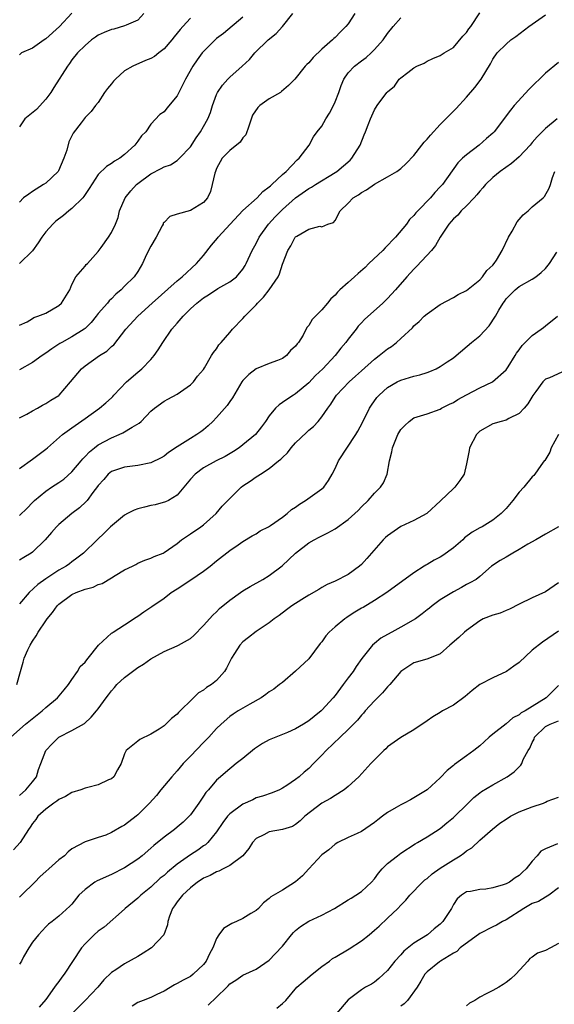
# Model space of a CAD drawing. Units: inches. Extents: x 2559000 to 2562000, y 1518000 to 1521000.
# Drawn here: x 2560477 to 2560558, y 1518334 to 1518484 of the extents above; entities that cross this region are included whole.
import ezdxf

# ---------------------------------------------------------------- set-up
doc = ezdxf.new("R2010")
doc.units = ezdxf.units.IN
doc.header["$MEASUREMENT"] = 0
doc.layers.add('LD25591518_2ft', color=113, linetype='Continuous')

msp = doc.modelspace()

# ---------------------------------------------------------------- linework, layer by layer
at = {"layer": 'LD25591518_2ft'}
for points, elevation in [([(2560477, 1518415.87), (2560479, 1518417.27), (2560481, 1518418.79), (2560481.26, 1518419), (2560483.57, 1518421), (2560485, 1518422.01), (2560487, 1518423.46), (2560489.18, 1518425), (2560490.17, 1518425.83), (2560491, 1518426.58), (2560491.21, 1518426.79), (2560491.38, 1518427), (2560493.28, 1518429), (2560495, 1518430.5), (2560495.63, 1518431), (2560497, 1518432.41), (2560497.5, 1518433), (2560498.11, 1518433.89), (2560498.8, 1518435), (2560500.2, 1518437), (2560501, 1518437.94), (2560501.92, 1518439), (2560503, 1518440.09), (2560503.96, 1518441), (2560505, 1518441.8), (2560505.75, 1518442.25), (2560507.18, 1518443.18), (2560509, 1518444.22), (2560510.04, 1518445), (2560511, 1518446.15), (2560511.32, 1518446.68), (2560511.5, 1518447), (2560512.4, 1518449), (2560513, 1518450.04), (2560513.45, 1518451), (2560514.9, 1518453), (2560515.9, 1518454.1), (2560516.79, 1518455), (2560517, 1518455.2), (2560519, 1518456.98), (2560521, 1518458.38), (2560521.4, 1518458.6), (2560522.01, 1518459), (2560525, 1518460.83), (2560525.25, 1518461), (2560527.28, 1518462.72), (2560527.53, 1518463), (2560528.81, 1518465), (2560529.44, 1518466.56), (2560529.64, 1518467), (2560530.06, 1518468.06), (2560530.4, 1518469), (2560531, 1518470.34), (2560531.43, 1518471), (2560532.9, 1518473), (2560533, 1518473.11), (2560534.04, 1518473.96), (2560534.77, 1518475), (2560535, 1518475.23), (2560536.05, 1518476.05), (2560537, 1518476.75), (2560537.46, 1518477), (2560538.55, 1518477.45), (2560539, 1518477.77), (2560539.85, 1518478.15), (2560541, 1518478.62), (2560541.59, 1518479), (2560543, 1518479.85), (2560544.43, 1518481.57), (2560545, 1518482.12), (2560545.34, 1518482.66), (2560545.63, 1518483), (2560547, 1518485.09)], 8744), ([(2560485, 1518485.04), (2560483.08, 1518483), (2560481, 1518481.15), (2560480.75, 1518481), (2560479, 1518479.73), (2560477.34, 1518479), (2560477, 1518478.72)], 8730), ([(2560528.01, 1518485), (2560527, 1518483.42), (2560526.65, 1518483), (2560525.81, 1518482.19), (2560525, 1518481.34), (2560524.81, 1518481.19), (2560524.64, 1518481), (2560523, 1518479.57), (2560521.67, 1518478.33), (2560521, 1518477.5), (2560520.73, 1518477.27), (2560520.46, 1518477), (2560518.87, 1518475), (2560517.94, 1518474.06), (2560516.87, 1518473.13), (2560516.69, 1518473), (2560515, 1518472.02), (2560513.58, 1518471), (2560513.27, 1518470.73), (2560512.47, 1518469.53), (2560511.89, 1518467.88), (2560511.46, 1518466.54), (2560511, 1518466.09), (2560510.55, 1518465.45), (2560509, 1518464.2), (2560507.86, 1518463), (2560507, 1518461.43), (2560506.81, 1518461), (2560506.72, 1518460.72), (2560506.34, 1518459), (2560506.05, 1518457.95), (2560505.62, 1518457), (2560505, 1518456.26), (2560503, 1518455.05), (2560501, 1518454.48), (2560499.87, 1518454.13), (2560499, 1518453.24), (2560498.89, 1518453.11), (2560498.86, 1518453), (2560498.73, 1518452.73), (2560497.79, 1518451), (2560497, 1518449.63), (2560496.35, 1518448.35), (2560495.72, 1518447), (2560495, 1518445.81), (2560494.43, 1518445), (2560493, 1518443.56), (2560492.47, 1518443), (2560491.66, 1518442.34), (2560491, 1518441.64), (2560490.67, 1518441.33), (2560490.42, 1518441), (2560489, 1518439.39), (2560488.7, 1518439), (2560487.93, 1518438.06), (2560487, 1518437.13), (2560486.84, 1518437), (2560485, 1518435.85), (2560483.46, 1518435), (2560483.17, 1518434.83), (2560481.96, 1518434.04), (2560481, 1518433.36), (2560480.45, 1518433), (2560479, 1518431.96), (2560477, 1518430.85)], 8740), ([(2560477, 1518437.64), (2560478.16, 1518438.16), (2560479, 1518438.67), (2560479.19, 1518438.81), (2560479.79, 1518439), (2560481, 1518439.48), (2560483, 1518440.62), (2560483.42, 1518441), (2560484.65, 1518443), (2560485, 1518443.81), (2560485.6, 1518445), (2560487, 1518446.61), (2560487.17, 1518446.83), (2560487.34, 1518447), (2560489, 1518448.84), (2560489.46, 1518449.46), (2560490.53, 1518451), (2560491, 1518451.74), (2560491.63, 1518453), (2560492.03, 1518453.97), (2560492.25, 1518455), (2560493.09, 1518457), (2560493.95, 1518458.05), (2560494.83, 1518459), (2560495, 1518459.14), (2560497, 1518460.63), (2560498.57, 1518461.43), (2560499, 1518461.68), (2560499.98, 1518462.02), (2560501, 1518462.68), (2560501.36, 1518463), (2560503, 1518464.75), (2560503.9, 1518466.1), (2560504.54, 1518467), (2560505, 1518467.84), (2560505.66, 1518469), (2560506.04, 1518469.96), (2560506.35, 1518471), (2560507, 1518472.7), (2560507.13, 1518473), (2560507.9, 1518474.1), (2560508.68, 1518475), (2560509, 1518475.32), (2560510.9, 1518477), (2560511.97, 1518478.03), (2560512.82, 1518479), (2560514.83, 1518481), (2560516.03, 1518481.97), (2560517, 1518483.01), (2560518.6, 1518485)], 8738), ([(2560495.95, 1518485), (2560495, 1518484.01), (2560493.23, 1518483.23), (2560493, 1518483.1), (2560491.36, 1518482.64), (2560491, 1518482.57), (2560489.89, 1518482.11), (2560489, 1518481.69), (2560488.58, 1518481.42), (2560487.96, 1518481), (2560487, 1518480.16), (2560485.82, 1518479), (2560485, 1518477.96), (2560484.62, 1518477.38), (2560484.34, 1518477), (2560482.25, 1518473.75), (2560481.78, 1518473), (2560481, 1518471.97), (2560479.6, 1518470.41), (2560477.84, 1518469), (2560477, 1518467.76)], 8732), ([(2560477, 1518408.72), (2560478.16, 1518409.84), (2560479, 1518410.69), (2560479.32, 1518411), (2560481, 1518412.38), (2560481.89, 1518413), (2560483, 1518413.71), (2560483.75, 1518414.25), (2560485, 1518415.32), (2560486.41, 1518417), (2560486.66, 1518417.34), (2560487, 1518417.65), (2560487.64, 1518418.36), (2560488.42, 1518419), (2560489, 1518419.46), (2560491, 1518420.53), (2560492.18, 1518421), (2560492.74, 1518421.26), (2560494.15, 1518422.15), (2560495.24, 1518422.76), (2560495.52, 1518423), (2560497, 1518424.56), (2560497.56, 1518425), (2560499, 1518426.07), (2560499.59, 1518426.41), (2560501, 1518427.16), (2560503, 1518428.57), (2560503.46, 1518429), (2560504.11, 1518429.89), (2560505, 1518430.92), (2560505.15, 1518431.15), (2560506.2, 1518433), (2560506.5, 1518433.5), (2560507, 1518434.06), (2560507.35, 1518434.65), (2560507.68, 1518435), (2560509, 1518436.5), (2560509.39, 1518437), (2560511, 1518438.66), (2560511.28, 1518439), (2560513, 1518440.73), (2560513.23, 1518441), (2560514.11, 1518441.89), (2560514.98, 1518443), (2560516.37, 1518445), (2560516.57, 1518445.43), (2560517, 1518446.89), (2560517.83, 1518449), (2560518.29, 1518449.71), (2560518.95, 1518451), (2560519, 1518451.06), (2560519.18, 1518451.18), (2560521, 1518452.21), (2560522.7, 1518452.7), (2560523, 1518452.6), (2560523.89, 1518453), (2560524.78, 1518453.22), (2560525, 1518453.55), (2560525.79, 1518455), (2560527, 1518456.16), (2560527.78, 1518457), (2560528.56, 1518457.44), (2560529, 1518457.8), (2560529.8, 1518458.2), (2560531, 1518459.08), (2560533, 1518460.19), (2560534.4, 1518461), (2560535, 1518461.42), (2560535.8, 1518462.2), (2560537, 1518463.42), (2560538.21, 1518465), (2560538.54, 1518465.46), (2560539, 1518465.9), (2560539.5, 1518466.5), (2560541, 1518468.13), (2560543, 1518470.18), (2560543.42, 1518470.58), (2560545, 1518472.26), (2560546.27, 1518473.73), (2560547.22, 1518475), (2560548.66, 1518477.34), (2560549, 1518478.04), (2560549.68, 1518479), (2560551, 1518480.35), (2560551.74, 1518481), (2560552.48, 1518481.52), (2560554.47, 1518483), (2560555, 1518483.37), (2560557, 1518484.82)], 8746), ([(2560511, 1518484.46), (2560508.02, 1518481.98), (2560507, 1518481.2), (2560506.77, 1518481), (2560505, 1518479.2), (2560504.82, 1518479), (2560504.03, 1518477.97), (2560503.36, 1518477), (2560502.24, 1518475), (2560501, 1518472.5), (2560499.4, 1518470.6), (2560499, 1518470.06), (2560498.35, 1518469.65), (2560497, 1518468.19), (2560496.21, 1518467), (2560495.58, 1518466.42), (2560495, 1518465.58), (2560494.57, 1518465), (2560493, 1518463.55), (2560492.27, 1518463), (2560491.44, 1518462.56), (2560491, 1518462.21), (2560490.25, 1518461.75), (2560489, 1518460.52), (2560487.61, 1518458.39), (2560486.81, 1518457.19), (2560486.64, 1518457), (2560485, 1518455.36), (2560484.52, 1518455), (2560483.69, 1518454.31), (2560482.55, 1518453.45), (2560482.09, 1518453), (2560481, 1518451.8), (2560480.43, 1518451), (2560479.87, 1518450.13), (2560479, 1518448.94), (2560477, 1518447)], 8736), ([(2560477, 1518423.57), (2560478.11, 1518424.11), (2560479, 1518424.59), (2560479.74, 1518425), (2560480.52, 1518425.48), (2560481, 1518425.72), (2560481.77, 1518426.23), (2560483, 1518426.96), (2560483.05, 1518427), (2560484.76, 1518429), (2560486.43, 1518431), (2560487, 1518431.45), (2560489.18, 1518433), (2560490.31, 1518433.69), (2560491, 1518434.38), (2560491.34, 1518434.66), (2560493.19, 1518437), (2560495.03, 1518439), (2560497.17, 1518441), (2560501, 1518444.39), (2560501.77, 1518445), (2560503.94, 1518447), (2560505, 1518448.2), (2560506.22, 1518449.78), (2560507.13, 1518450.87), (2560507.21, 1518451), (2560509.05, 1518453), (2560511, 1518455.04), (2560513.17, 1518457), (2560514.04, 1518457.96), (2560515, 1518458.64), (2560515.17, 1518458.83), (2560515.38, 1518459), (2560517, 1518460.53), (2560517.57, 1518461), (2560519.24, 1518462.76), (2560519.56, 1518463), (2560521.07, 1518465), (2560521.73, 1518466.27), (2560522.27, 1518467), (2560523, 1518467.9), (2560523.62, 1518469), (2560524.15, 1518469.85), (2560524.75, 1518471), (2560525, 1518471.55), (2560525.56, 1518473), (2560525.95, 1518474.05), (2560526.34, 1518475), (2560527, 1518475.97), (2560527.96, 1518477), (2560529, 1518477.78), (2560529.71, 1518478.29), (2560530.49, 1518479), (2560531, 1518479.51), (2560532.33, 1518481), (2560533, 1518481.95), (2560533.82, 1518483), (2560535, 1518484.35)], 8742), ([(2560503, 1518484.29), (2560501.86, 1518483), (2560501.44, 1518482.56), (2560501, 1518482.01), (2560500.53, 1518481.47), (2560500.2, 1518481), (2560499, 1518479.64), (2560498.2, 1518479), (2560497.55, 1518478.45), (2560497, 1518478.15), (2560496.17, 1518477.83), (2560494.23, 1518477), (2560493, 1518476.31), (2560491.6, 1518475), (2560491.31, 1518474.69), (2560491, 1518474.29), (2560490.41, 1518473.59), (2560489.95, 1518473), (2560489, 1518471.48), (2560488.56, 1518471), (2560487.9, 1518470.1), (2560487, 1518469.2), (2560486.84, 1518469), (2560486.4, 1518468.4), (2560485.18, 1518466.82), (2560485, 1518466.39), (2560484.52, 1518465.48), (2560484.22, 1518464.22), (2560483.77, 1518463), (2560482.93, 1518461.07), (2560482.9, 1518461), (2560481, 1518459.23), (2560480.67, 1518459), (2560479, 1518457.97), (2560478.44, 1518457.56), (2560477.62, 1518457), (2560477, 1518456.35)], 8734), ([(2560559, 1518477.57), (2560557, 1518475.95), (2560554.51, 1518473.49), (2560552.23, 1518471), (2560551.68, 1518470.32), (2560549.2, 1518467), (2560549, 1518466.81), (2560548.02, 1518465.98), (2560546.92, 1518465), (2560545, 1518463.54), (2560544.4, 1518463), (2560543.68, 1518462.32), (2560541.32, 1518459), (2560541, 1518458.64), (2560540.19, 1518457.81), (2560539.52, 1518457), (2560537.59, 1518455), (2560537.31, 1518454.69), (2560537, 1518454.28), (2560536.33, 1518453.67), (2560535.85, 1518453), (2560534.17, 1518451), (2560532.6, 1518449.4), (2560532.25, 1518449), (2560530.15, 1518447), (2560529.6, 1518446.4), (2560528.54, 1518445.46), (2560527.97, 1518445), (2560527, 1518444.12), (2560525.74, 1518443), (2560525.36, 1518442.64), (2560525, 1518442.18), (2560524.37, 1518441.63), (2560523.84, 1518441), (2560523, 1518439.95), (2560521.51, 1518438.49), (2560521, 1518437.59), (2560520.7, 1518437.3), (2560520.13, 1518436.13), (2560519.42, 1518435), (2560519.22, 1518434.78), (2560519, 1518434.43), (2560518.23, 1518433.77), (2560517.63, 1518433), (2560517, 1518432.56), (2560516.24, 1518432.24), (2560515, 1518431.81), (2560513.02, 1518430.98), (2560511.88, 1518430.12), (2560511, 1518429.23), (2560510.84, 1518429), (2560509.4, 1518426.6), (2560509, 1518426.04), (2560508.59, 1518425.41), (2560507, 1518423.59), (2560506.43, 1518423), (2560505.69, 1518422.31), (2560505, 1518421.72), (2560504.6, 1518421.4), (2560504, 1518421), (2560503, 1518420.42), (2560501.4, 1518419.4), (2560501, 1518419.16), (2560499.7, 1518418.3), (2560499, 1518417.72), (2560498.54, 1518417.46), (2560497, 1518416.72), (2560495, 1518416.32), (2560493, 1518416.06), (2560491, 1518415.4), (2560490.51, 1518415), (2560489.83, 1518414.17), (2560489, 1518413.28), (2560488.9, 1518413.1), (2560488.19, 1518412.19), (2560487.31, 1518411), (2560487.16, 1518410.84), (2560486.12, 1518409.88), (2560485, 1518409), (2560483, 1518407.35), (2560482.65, 1518407), (2560481.87, 1518406.13), (2560480.94, 1518405), (2560479, 1518403.14), (2560478.81, 1518403), (2560477.66, 1518402.34), (2560477, 1518401.91)], 8748), ([(2560558.76, 1518469), (2560557, 1518467.54), (2560556.49, 1518467), (2560555.73, 1518466.27), (2560555, 1518465.38), (2560554.82, 1518465.18), (2560554.66, 1518465), (2560553, 1518463.24), (2560551.81, 1518462.19), (2560550.12, 1518461), (2560549, 1518460.08), (2560547.88, 1518459), (2560547.49, 1518458.51), (2560547, 1518458.02), (2560546.57, 1518457.43), (2560546.17, 1518457), (2560545, 1518455.79), (2560544.2, 1518455), (2560543.65, 1518454.35), (2560543, 1518453.77), (2560542.32, 1518453), (2560540.99, 1518451), (2560540.28, 1518449.73), (2560539.65, 1518449), (2560537.42, 1518446.58), (2560537, 1518446.16), (2560535.91, 1518445), (2560534.2, 1518443), (2560533, 1518441.68), (2560532.29, 1518441), (2560529.5, 1518438.5), (2560529, 1518437.97), (2560528.54, 1518437.46), (2560528.21, 1518437), (2560527, 1518435.49), (2560526.63, 1518435), (2560525.88, 1518434.12), (2560525.01, 1518433), (2560523.15, 1518431), (2560522.04, 1518429.96), (2560521, 1518428.87), (2560519, 1518427.19), (2560518.69, 1518427), (2560517.66, 1518426.34), (2560517, 1518425.86), (2560516.48, 1518425.52), (2560515.94, 1518425), (2560515, 1518423.85), (2560514.42, 1518423), (2560513.83, 1518422.17), (2560512.89, 1518421), (2560511, 1518419.43), (2560510.44, 1518419), (2560509.57, 1518418.43), (2560508.31, 1518417.69), (2560506.93, 1518417), (2560505, 1518415.95), (2560503.71, 1518415), (2560503, 1518414.22), (2560501, 1518411.81), (2560499.66, 1518411), (2560499.23, 1518410.77), (2560497.67, 1518410.33), (2560497, 1518410.25), (2560496.03, 1518409.97), (2560495, 1518409.73), (2560494.46, 1518409.54), (2560493.43, 1518409), (2560493, 1518408.76), (2560490.86, 1518407), (2560489.94, 1518406.06), (2560488.81, 1518405), (2560486.74, 1518403), (2560485.76, 1518402.24), (2560485, 1518401.69), (2560484.62, 1518401.38), (2560484.1, 1518401), (2560483, 1518400.38), (2560481, 1518399.06), (2560479.8, 1518398.2), (2560478.47, 1518397), (2560477, 1518395.28)], 8750), ([(2560476.63, 1518383), (2560477.16, 1518385), (2560477.6, 1518386.4), (2560477.74, 1518387), (2560478.3, 1518388.3), (2560478.64, 1518389), (2560479, 1518389.59), (2560479.57, 1518390.43), (2560479.84, 1518391), (2560481, 1518392.71), (2560481.21, 1518393), (2560482.03, 1518393.97), (2560482.76, 1518395), (2560483, 1518395.24), (2560485, 1518396.7), (2560485.66, 1518397), (2560487, 1518397.51), (2560488.2, 1518397.8), (2560489, 1518398.2), (2560489.61, 1518398.39), (2560491, 1518399.22), (2560491.59, 1518399.59), (2560493, 1518400.44), (2560494.18, 1518401), (2560494.72, 1518401.28), (2560495, 1518401.46), (2560496.07, 1518401.93), (2560497, 1518402.22), (2560497.5, 1518402.5), (2560498.85, 1518403), (2560499, 1518403.07), (2560501, 1518404.47), (2560501.65, 1518405), (2560503, 1518405.9), (2560504.59, 1518407), (2560505, 1518407.31), (2560506.92, 1518409), (2560507.86, 1518410.14), (2560509, 1518411.31), (2560510.72, 1518413), (2560511, 1518413.22), (2560512.09, 1518413.91), (2560513, 1518414.58), (2560513.28, 1518414.72), (2560513.66, 1518415), (2560515, 1518415.83), (2560516.41, 1518417), (2560516.74, 1518417.26), (2560517, 1518417.54), (2560517.78, 1518418.22), (2560518.33, 1518419), (2560519, 1518419.73), (2560520.66, 1518421.34), (2560521, 1518421.65), (2560521.75, 1518422.25), (2560522.42, 1518423), (2560523, 1518423.69), (2560523.88, 1518425), (2560524.37, 1518425.63), (2560525, 1518426.67), (2560525.22, 1518427), (2560527.15, 1518429), (2560528.12, 1518429.88), (2560529, 1518430.71), (2560531, 1518432.48), (2560531.73, 1518433), (2560533, 1518434.04), (2560533.59, 1518434.41), (2560534.33, 1518435), (2560535, 1518435.59), (2560536.77, 1518437.23), (2560537, 1518437.51), (2560537.8, 1518438.2), (2560538.57, 1518439), (2560539, 1518439.38), (2560541, 1518440.77), (2560543, 1518441.85), (2560543.7, 1518442.3), (2560545, 1518442.89), (2560547, 1518444.53), (2560547.4, 1518445), (2560548.07, 1518445.93), (2560549, 1518446.77), (2560549.19, 1518447), (2560549.53, 1518447.53), (2560550.41, 1518449), (2560551.36, 1518451), (2560551.93, 1518451.93), (2560552.68, 1518453.32), (2560553, 1518453.67), (2560553.6, 1518454.4), (2560554.39, 1518455), (2560555, 1518455.6), (2560556.66, 1518457), (2560556.83, 1518457.17), (2560557.57, 1518458.43), (2560557.79, 1518459), (2560558.05, 1518460.05), (2560558.41, 1518461)], 8752), ([(2560475.69, 1518375), (2560477.94, 1518377), (2560480.45, 1518379), (2560481, 1518379.52), (2560482.8, 1518381), (2560483.79, 1518382.21), (2560484.48, 1518383), (2560485, 1518383.8), (2560485.85, 1518385), (2560486.26, 1518385.74), (2560487, 1518386.42), (2560487.24, 1518386.76), (2560487.46, 1518387), (2560489.02, 1518389), (2560491, 1518390.81), (2560491.1, 1518390.9), (2560491.26, 1518391), (2560493, 1518392.08), (2560494.74, 1518393.26), (2560495, 1518393.42), (2560495.94, 1518394.06), (2560497.14, 1518394.86), (2560499, 1518396.16), (2560500.1, 1518397), (2560501, 1518397.56), (2560503.07, 1518398.93), (2560505, 1518400.27), (2560505.99, 1518401), (2560507, 1518401.84), (2560509, 1518403.4), (2560510.27, 1518404.27), (2560511, 1518404.76), (2560512.4, 1518405.6), (2560513, 1518405.94), (2560513.64, 1518406.36), (2560514.89, 1518407), (2560515.19, 1518407.19), (2560517, 1518408.44), (2560517.71, 1518409), (2560518.39, 1518409.61), (2560519, 1518409.99), (2560519.58, 1518410.42), (2560520.52, 1518411), (2560523, 1518412.75), (2560523.28, 1518413), (2560523.99, 1518414.01), (2560524.56, 1518415), (2560525, 1518415.84), (2560525.55, 1518417), (2560528.16, 1518421), (2560528.46, 1518421.54), (2560529.16, 1518422.84), (2560530.25, 1518425), (2560530.54, 1518425.46), (2560531.38, 1518426.62), (2560531.69, 1518427), (2560533, 1518428.15), (2560534.47, 1518429), (2560535, 1518429.26), (2560536.34, 1518429.66), (2560537, 1518429.86), (2560537.92, 1518430.08), (2560539, 1518430.44), (2560539.43, 1518430.57), (2560540.39, 1518431), (2560541, 1518431.33), (2560542.04, 1518432.04), (2560543, 1518432.67), (2560543.43, 1518433), (2560545.76, 1518435), (2560547, 1518436.03), (2560548.45, 1518437.55), (2560549.38, 1518439), (2560549.89, 1518439.89), (2560550.55, 1518441), (2560550.75, 1518441.25), (2560551, 1518441.63), (2560552.4, 1518443), (2560553, 1518443.49), (2560555, 1518444.63), (2560555.55, 1518445), (2560556.35, 1518445.65), (2560557, 1518446.22), (2560557.62, 1518447), (2560558.71, 1518448.71)], 8754), ([(2560477, 1518366.17), (2560478, 1518367), (2560479, 1518368.23), (2560479.59, 1518369), (2560479.92, 1518370.08), (2560480.24, 1518371), (2560481, 1518373.01), (2560481.97, 1518374.03), (2560482.98, 1518375), (2560485, 1518376.04), (2560486.88, 1518377.12), (2560487.94, 1518378.06), (2560488.74, 1518379), (2560489, 1518379.34), (2560490.18, 1518381), (2560490.53, 1518381.47), (2560491, 1518382.06), (2560491.45, 1518382.55), (2560491.83, 1518383), (2560493, 1518384.1), (2560495, 1518385.61), (2560495.88, 1518386.12), (2560497, 1518386.93), (2560499, 1518388.02), (2560501, 1518388.89), (2560501.2, 1518389), (2560503, 1518390.03), (2560503.53, 1518390.47), (2560505, 1518391.97), (2560506.43, 1518393.57), (2560507, 1518394.09), (2560507.45, 1518394.55), (2560509, 1518395.84), (2560510.61, 1518397), (2560511, 1518397.26), (2560512.07, 1518397.93), (2560514, 1518399), (2560515, 1518399.61), (2560516.95, 1518401.05), (2560517.98, 1518402.02), (2560518.98, 1518403), (2560521, 1518404.55), (2560521.82, 1518405), (2560522.6, 1518405.4), (2560523, 1518405.64), (2560523.92, 1518406.09), (2560525, 1518406.67), (2560527, 1518408.09), (2560528.02, 1518409), (2560528.52, 1518409.48), (2560529, 1518410.02), (2560530.03, 1518411), (2560531, 1518412.12), (2560531.91, 1518413), (2560532.35, 1518413.65), (2560532.95, 1518415), (2560533.29, 1518417), (2560533.63, 1518418.37), (2560533.73, 1518419), (2560534.54, 1518421), (2560535, 1518421.78), (2560535.61, 1518422.39), (2560536.25, 1518423), (2560537, 1518423.53), (2560539, 1518424.18), (2560541, 1518424.88), (2560541.19, 1518425), (2560542.39, 1518425.61), (2560543, 1518425.86), (2560543.67, 1518426.33), (2560545, 1518427.07), (2560547, 1518428.12), (2560548.96, 1518429), (2560551, 1518430.85), (2560551.31, 1518431.31), (2560552.38, 1518433), (2560552.61, 1518433.39), (2560553, 1518433.86), (2560553.48, 1518434.52), (2560555, 1518436.06), (2560556.34, 1518437), (2560556.7, 1518437.3), (2560557, 1518437.52), (2560558.81, 1518439)], 8756), ([(2560559.51, 1518430.49), (2560557.63, 1518429.63), (2560557, 1518429.43), (2560556.59, 1518429), (2560555.54, 1518427.54), (2560555.08, 1518426.92), (2560554.34, 1518425.66), (2560553.77, 1518425), (2560553, 1518424.2), (2560551.44, 1518423.44), (2560551, 1518423.19), (2560550.27, 1518423), (2560549, 1518422.62), (2560547, 1518421.5), (2560546.51, 1518421), (2560545.45, 1518419), (2560545.4, 1518418.6), (2560545, 1518416.54), (2560544.66, 1518415), (2560543.98, 1518414.02), (2560543.23, 1518413), (2560543, 1518412.8), (2560541.04, 1518410.96), (2560538.98, 1518409.02), (2560537, 1518407.94), (2560535, 1518407.04), (2560533, 1518405.64), (2560532.66, 1518405.34), (2560532.31, 1518405), (2560530.53, 1518403), (2560529.83, 1518402.17), (2560529, 1518401.26), (2560528.7, 1518401), (2560527, 1518399.76), (2560525, 1518398.75), (2560523.8, 1518398.2), (2560523, 1518397.77), (2560522.54, 1518397.46), (2560521, 1518396.59), (2560519.96, 1518395.96), (2560518.44, 1518395), (2560517.64, 1518394.36), (2560516.5, 1518393.5), (2560515.76, 1518393), (2560515, 1518392.4), (2560513, 1518391.07), (2560511.85, 1518390.15), (2560511, 1518389.5), (2560510.53, 1518389), (2560509.71, 1518387.71), (2560509.24, 1518387), (2560508.51, 1518385.49), (2560508.21, 1518385), (2560507, 1518383.64), (2560506.21, 1518383), (2560505.45, 1518382.55), (2560505, 1518382.17), (2560504.24, 1518381.76), (2560503.5, 1518381), (2560501.22, 1518378.78), (2560501, 1518378.5), (2560500.14, 1518377.86), (2560499.29, 1518377), (2560499, 1518376.74), (2560498.25, 1518376.25), (2560497, 1518375.48), (2560495.32, 1518374.68), (2560495, 1518374.41), (2560493.26, 1518373), (2560493, 1518372.49), (2560492.48, 1518371), (2560491.94, 1518370.06), (2560491.34, 1518369), (2560491, 1518368.71), (2560490.53, 1518368.53), (2560489, 1518367.79), (2560487.39, 1518367.39), (2560487, 1518367.28), (2560486.35, 1518367), (2560485, 1518366.59), (2560483.99, 1518366.01), (2560483, 1518365.55), (2560482.69, 1518365.31), (2560482.22, 1518365), (2560481, 1518364.09), (2560479.8, 1518363), (2560479.48, 1518362.52), (2560479, 1518361.9), (2560478.64, 1518361.36), (2560478.38, 1518361), (2560477.1, 1518359), (2560476.12, 1518357.88)], 8758), ([(2560559, 1518421), (2560557.89, 1518419), (2560557.68, 1518418.32), (2560556.91, 1518417.09), (2560556.82, 1518417), (2560556.3, 1518416.3), (2560555.4, 1518415), (2560555.21, 1518414.79), (2560555, 1518414.6), (2560553.71, 1518413), (2560553, 1518412.26), (2560552.04, 1518411), (2560551, 1518409.77), (2560550.27, 1518409), (2560549, 1518408.02), (2560547.35, 1518407), (2560547, 1518406.83), (2560545.83, 1518406.17), (2560544.71, 1518405.29), (2560544.45, 1518405), (2560543, 1518403.81), (2560541.38, 1518402.62), (2560541, 1518402.37), (2560540.07, 1518401.93), (2560539, 1518401.25), (2560538.82, 1518401.18), (2560538.57, 1518401), (2560537, 1518399.98), (2560532.9, 1518397), (2560531, 1518395.78), (2560529.26, 1518394.74), (2560529, 1518394.62), (2560528, 1518394), (2560527, 1518393.35), (2560526.78, 1518393.22), (2560526.49, 1518393), (2560525, 1518391.77), (2560524.13, 1518391), (2560523.6, 1518390.4), (2560523, 1518389.51), (2560522.76, 1518389.24), (2560521, 1518386.94), (2560519, 1518385.07), (2560517, 1518383.35), (2560516.57, 1518383), (2560515.67, 1518382.33), (2560515, 1518381.89), (2560514.5, 1518381.5), (2560513.77, 1518381), (2560512.02, 1518380.02), (2560510.29, 1518379), (2560509.5, 1518378.5), (2560509, 1518378.15), (2560507.7, 1518377), (2560507, 1518376.34), (2560505.82, 1518375), (2560505.4, 1518374.6), (2560505, 1518374.23), (2560503, 1518372.15), (2560501.93, 1518371), (2560501, 1518369.88), (2560500.57, 1518369.43), (2560500.17, 1518369), (2560498.5, 1518367), (2560497.84, 1518366.16), (2560496.8, 1518365), (2560495, 1518363.22), (2560494.74, 1518363), (2560493, 1518361.63), (2560492.57, 1518361.43), (2560491, 1518360.51), (2560490.14, 1518360.14), (2560489, 1518359.79), (2560487.14, 1518359.14), (2560487, 1518359.12), (2560485, 1518358.05), (2560484.43, 1518357.57), (2560483.85, 1518357), (2560483, 1518356.39), (2560481.49, 1518355), (2560481, 1518354.59), (2560480.17, 1518353.83), (2560479.36, 1518353), (2560477.3, 1518351), (2560477, 1518350.68)], 8760), ([(2560559, 1518406.98), (2560557, 1518405.87), (2560555.52, 1518405), (2560554.34, 1518404.34), (2560553, 1518403.53), (2560552.02, 1518403), (2560551, 1518402.39), (2560550.11, 1518401.89), (2560548.79, 1518401), (2560547, 1518399.43), (2560546.44, 1518399), (2560545.52, 1518398.48), (2560545, 1518398.23), (2560544.24, 1518397.76), (2560543, 1518397.12), (2560541, 1518395.9), (2560539.79, 1518395), (2560539.36, 1518394.64), (2560539, 1518394.38), (2560538.26, 1518393.74), (2560537.23, 1518393), (2560535, 1518391.74), (2560533.64, 1518391), (2560533, 1518390.62), (2560531.95, 1518390.05), (2560531, 1518389.24), (2560530.7, 1518389), (2560529.05, 1518386.95), (2560528.23, 1518385.77), (2560527.78, 1518385), (2560527, 1518384.02), (2560526.26, 1518383), (2560525, 1518381.36), (2560524.71, 1518381), (2560523, 1518379.1), (2560522.89, 1518379), (2560521.83, 1518378.17), (2560521, 1518377.49), (2560520.23, 1518377), (2560519, 1518376.26), (2560517.75, 1518375.75), (2560517, 1518375.43), (2560515, 1518374.62), (2560513.96, 1518374.04), (2560512.76, 1518373.24), (2560511, 1518371.8), (2560509.95, 1518371), (2560508.34, 1518369.66), (2560507.56, 1518369), (2560507, 1518368.47), (2560505.75, 1518367), (2560505.37, 1518366.63), (2560505, 1518366.05), (2560504.57, 1518365.43), (2560504.3, 1518365), (2560503, 1518363.2), (2560502.83, 1518363), (2560501.9, 1518362.1), (2560501, 1518361.32), (2560500.58, 1518361), (2560499, 1518359.84), (2560497.44, 1518358.56), (2560497, 1518358.14), (2560495.67, 1518357), (2560495, 1518356.48), (2560493, 1518355.17), (2560491, 1518354.15), (2560488.82, 1518353.18), (2560488.48, 1518353), (2560487, 1518351.89), (2560486.04, 1518351), (2560485, 1518349.66), (2560484.69, 1518349.31), (2560483, 1518347.82), (2560482, 1518347), (2560481.42, 1518346.58), (2560481, 1518346.17), (2560479.91, 1518345), (2560479, 1518343.87), (2560478.45, 1518343), (2560477.65, 1518341.65), (2560477.3, 1518341), (2560477, 1518340.53)], 8762), ([(2560559, 1518398.49), (2560557, 1518397.1), (2560555, 1518396.21), (2560553, 1518395.21), (2560551.55, 1518394.45), (2560551, 1518394.26), (2560550.12, 1518393.88), (2560549, 1518393.55), (2560547.52, 1518393), (2560547, 1518392.72), (2560545, 1518391.24), (2560544.71, 1518391), (2560543.85, 1518390.15), (2560542.48, 1518389), (2560541, 1518387.7), (2560539.09, 1518386.91), (2560537.54, 1518386.46), (2560537, 1518386.32), (2560535, 1518385), (2560533.31, 1518383), (2560533, 1518382.68), (2560532.24, 1518381.76), (2560531.44, 1518381), (2560531, 1518380.55), (2560529.59, 1518379), (2560529.32, 1518378.68), (2560529, 1518378.34), (2560528.4, 1518377.6), (2560527, 1518376.16), (2560525.79, 1518375), (2560523.63, 1518373), (2560523, 1518372.3), (2560521.71, 1518371), (2560521, 1518370.24), (2560520.3, 1518369.7), (2560519.54, 1518369), (2560519, 1518368.58), (2560517.66, 1518367.66), (2560517, 1518367.25), (2560516.54, 1518367), (2560515.42, 1518366.58), (2560513.96, 1518366.04), (2560513, 1518365.78), (2560512.48, 1518365.52), (2560511, 1518364.84), (2560509, 1518363.37), (2560508.65, 1518363), (2560507.95, 1518362.05), (2560507, 1518360.65), (2560505.67, 1518359), (2560505.32, 1518358.68), (2560505, 1518358.48), (2560504.13, 1518357.87), (2560503, 1518357.14), (2560501, 1518355.71), (2560499.52, 1518354.48), (2560499, 1518354.01), (2560498.43, 1518353.57), (2560497, 1518352.24), (2560495.48, 1518351), (2560495, 1518350.53), (2560493.1, 1518349), (2560493, 1518348.9), (2560489.87, 1518346.14), (2560489, 1518345.56), (2560488.38, 1518345), (2560487, 1518343.63), (2560486.47, 1518343), (2560483.82, 1518339), (2560483.46, 1518338.54), (2560483, 1518337.91), (2560482.6, 1518337.4), (2560482.36, 1518337), (2560481, 1518335.13), (2560480.03, 1518333.97)], 8764), ([(2560559, 1518391.14), (2560556.54, 1518389.46), (2560555, 1518388.22), (2560553, 1518386.39), (2560552.2, 1518385.8), (2560551.05, 1518385), (2560549, 1518384.06), (2560547, 1518383), (2560545.87, 1518382.13), (2560544.78, 1518381.22), (2560543, 1518379.88), (2560541.36, 1518379), (2560541, 1518378.77), (2560539.89, 1518378.11), (2560539, 1518377.49), (2560537, 1518376.14), (2560535, 1518374.97), (2560533, 1518373.53), (2560532.73, 1518373.27), (2560532.42, 1518373), (2560531, 1518371.58), (2560530.44, 1518371), (2560528.63, 1518369), (2560527, 1518367.52), (2560526.4, 1518367), (2560525, 1518366.16), (2560524.3, 1518365.7), (2560523, 1518364.98), (2560520.41, 1518363), (2560519.7, 1518362.3), (2560519, 1518361.74), (2560518.54, 1518361.46), (2560517, 1518360.97), (2560515, 1518360.61), (2560514.19, 1518360.19), (2560513, 1518359.63), (2560512.44, 1518359), (2560511.89, 1518358.11), (2560510.97, 1518357), (2560509, 1518355.5), (2560508.01, 1518355), (2560507.35, 1518354.65), (2560507, 1518354.54), (2560506.01, 1518353.99), (2560505, 1518353.57), (2560504.66, 1518353.34), (2560504.09, 1518353), (2560503, 1518352.12), (2560501.78, 1518351), (2560501, 1518350), (2560500.61, 1518349.39), (2560500.3, 1518349), (2560499.84, 1518347.84), (2560499.59, 1518347), (2560499.52, 1518346.48), (2560498.97, 1518345), (2560497.1, 1518343), (2560495.82, 1518342.18), (2560495, 1518341.68), (2560493, 1518340.57), (2560491.68, 1518339.68), (2560491, 1518339.24), (2560489.86, 1518338.14), (2560488.91, 1518337), (2560487.01, 1518334.99), (2560485, 1518332.98)], 8766), ([(2560559, 1518382.88), (2560557.13, 1518381), (2560555, 1518379.7), (2560553.9, 1518379), (2560553.28, 1518378.72), (2560553, 1518378.43), (2560552.02, 1518377.98), (2560551, 1518377.07), (2560549, 1518375.5), (2560548.46, 1518375), (2560547.67, 1518374.33), (2560547, 1518373.72), (2560546.13, 1518373), (2560545, 1518372.16), (2560543.16, 1518370.84), (2560543, 1518370.69), (2560542.05, 1518369.95), (2560541, 1518368.83), (2560539, 1518366.99), (2560537, 1518365.79), (2560536.48, 1518365.52), (2560535.52, 1518365), (2560535, 1518364.74), (2560534.32, 1518364.32), (2560533, 1518363.56), (2560532.22, 1518363), (2560531.52, 1518362.48), (2560531, 1518362.03), (2560529, 1518360.67), (2560528.37, 1518360.37), (2560527, 1518359.76), (2560525.43, 1518359), (2560525, 1518358.77), (2560524.08, 1518357.92), (2560523, 1518357.13), (2560521.04, 1518355), (2560520.07, 1518353.93), (2560519, 1518353.01), (2560517, 1518351.78), (2560515.23, 1518350.77), (2560515, 1518350.52), (2560514.14, 1518349.86), (2560513.37, 1518349), (2560513, 1518348.67), (2560512.2, 1518348.2), (2560511, 1518347.45), (2560510.03, 1518347), (2560509.29, 1518346.71), (2560508.05, 1518345.95), (2560507.35, 1518345), (2560507, 1518344.42), (2560506.41, 1518343), (2560505.9, 1518342.1), (2560505.38, 1518341), (2560505, 1518340.49), (2560503.43, 1518339), (2560503, 1518338.67), (2560501.89, 1518338.11), (2560501, 1518337.58), (2560500.61, 1518337.39), (2560499, 1518336.44), (2560497.91, 1518335.91), (2560497, 1518335.43), (2560495.82, 1518335), (2560495, 1518334.68), (2560494.16, 1518334.16)], 8768), ([(2560505.71, 1518334.29), (2560507, 1518335.5), (2560508.54, 1518337), (2560508.77, 1518337.23), (2560509, 1518337.51), (2560509.91, 1518338.09), (2560511, 1518338.87), (2560513, 1518339.78), (2560515, 1518341.15), (2560515.92, 1518342.08), (2560517, 1518343.25), (2560518.36, 1518345), (2560518.66, 1518345.34), (2560519, 1518345.64), (2560519.77, 1518346.23), (2560521, 1518347.05), (2560523, 1518347.98), (2560524.91, 1518349), (2560527, 1518350.28), (2560527.43, 1518350.57), (2560528.17, 1518351), (2560529, 1518351.56), (2560530.57, 1518353), (2560531, 1518353.49), (2560531.63, 1518354.37), (2560532.16, 1518355), (2560533, 1518355.84), (2560534.49, 1518357), (2560535, 1518357.37), (2560537.2, 1518358.8), (2560537.56, 1518359), (2560539, 1518359.89), (2560541, 1518361.16), (2560542.01, 1518361.99), (2560543, 1518362.83), (2560545.22, 1518365), (2560546.13, 1518365.87), (2560547, 1518366.57), (2560547.25, 1518366.75), (2560549, 1518367.79), (2560551.18, 1518369), (2560552.24, 1518369.76), (2560553.24, 1518370.76), (2560553.39, 1518371), (2560553.62, 1518371.62), (2560554.37, 1518373), (2560554.63, 1518373.37), (2560555, 1518374.21), (2560555.27, 1518374.73), (2560555.34, 1518375), (2560557, 1518376.64), (2560557.72, 1518377), (2560559, 1518377.49)], 8770), ([(2560516.17, 1518333.83), (2560517, 1518334.54), (2560517.51, 1518335), (2560519.19, 1518337), (2560520.17, 1518337.83), (2560521.51, 1518339), (2560523, 1518340.17), (2560524.14, 1518341), (2560524.62, 1518341.38), (2560525, 1518341.59), (2560527.14, 1518342.86), (2560529, 1518344.09), (2560530.19, 1518345), (2560531, 1518345.68), (2560531.69, 1518346.31), (2560533, 1518347.5), (2560534.55, 1518349), (2560535, 1518349.48), (2560535.76, 1518350.24), (2560536.37, 1518351), (2560538.31, 1518353), (2560538.68, 1518353.32), (2560539, 1518353.53), (2560539.77, 1518354.23), (2560541, 1518355.09), (2560543, 1518356.38), (2560544.04, 1518357), (2560544.6, 1518357.4), (2560545, 1518357.73), (2560545.8, 1518358.2), (2560547, 1518359.35), (2560548.94, 1518361.06), (2560550.06, 1518361.94), (2560551, 1518362.58), (2560551.7, 1518363), (2560553, 1518363.65), (2560555, 1518364.43), (2560556.69, 1518365), (2560556.92, 1518365.09), (2560557, 1518365.14), (2560557.27, 1518365.27), (2560559, 1518365.91)], 8772), ([(2560558.83, 1518358.83), (2560557, 1518358.05), (2560556.3, 1518357.7), (2560555.74, 1518357), (2560555, 1518356.16), (2560554.07, 1518355), (2560553.49, 1518354.51), (2560553, 1518354.02), (2560552.37, 1518353.63), (2560551.52, 1518353), (2560551, 1518352.74), (2560550.57, 1518352.57), (2560549, 1518352.12), (2560547.94, 1518351.94), (2560547, 1518351.86), (2560545.58, 1518351.58), (2560545, 1518351.49), (2560544.23, 1518351), (2560543.55, 1518350.45), (2560543, 1518349.6), (2560542.7, 1518349), (2560541.41, 1518347), (2560541, 1518346.62), (2560540.1, 1518345.9), (2560539.05, 1518345), (2560537, 1518343.71), (2560535.48, 1518342.52), (2560535, 1518341.96), (2560534.07, 1518341), (2560533, 1518339.57), (2560531.67, 1518338.33), (2560531, 1518337.76), (2560530.52, 1518337.48), (2560529.64, 1518337), (2560529, 1518336.63), (2560527, 1518335.08), (2560525.2, 1518333)], 8774), ([(2560559, 1518352.1), (2560557.51, 1518351), (2560557, 1518350.72), (2560555.94, 1518350.06), (2560555, 1518349.73), (2560553.73, 1518349), (2560553, 1518348.51), (2560551.73, 1518347.73), (2560551, 1518347.26), (2560550.45, 1518347), (2560549.54, 1518346.46), (2560549, 1518346.2), (2560547, 1518345.16), (2560544.05, 1518343), (2560543.53, 1518342.47), (2560543, 1518342.19), (2560541.04, 1518341), (2560540.88, 1518340.88), (2560539, 1518339.38), (2560538.65, 1518339), (2560538.07, 1518337.93), (2560537.48, 1518337), (2560536.04, 1518335), (2560535.5, 1518334.5), (2560535, 1518334.16)], 8776), ([(2560559, 1518343.66), (2560557.77, 1518343), (2560557, 1518342.62), (2560555.81, 1518342.19), (2560555, 1518341.6), (2560554.62, 1518341.38), (2560554.31, 1518341), (2560552.51, 1518339), (2560551.72, 1518338.28), (2560551, 1518337.71), (2560550.56, 1518337.44), (2560549.93, 1518337), (2560549, 1518336.53), (2560548, 1518336), (2560547, 1518335.51), (2560546.24, 1518335), (2560545.43, 1518334.57), (2560545, 1518334.21)], 8778)]:
    msp.add_lwpolyline(points, dxfattribs=dict(at, elevation=elevation))

doc.saveas('drawing.dxf')
